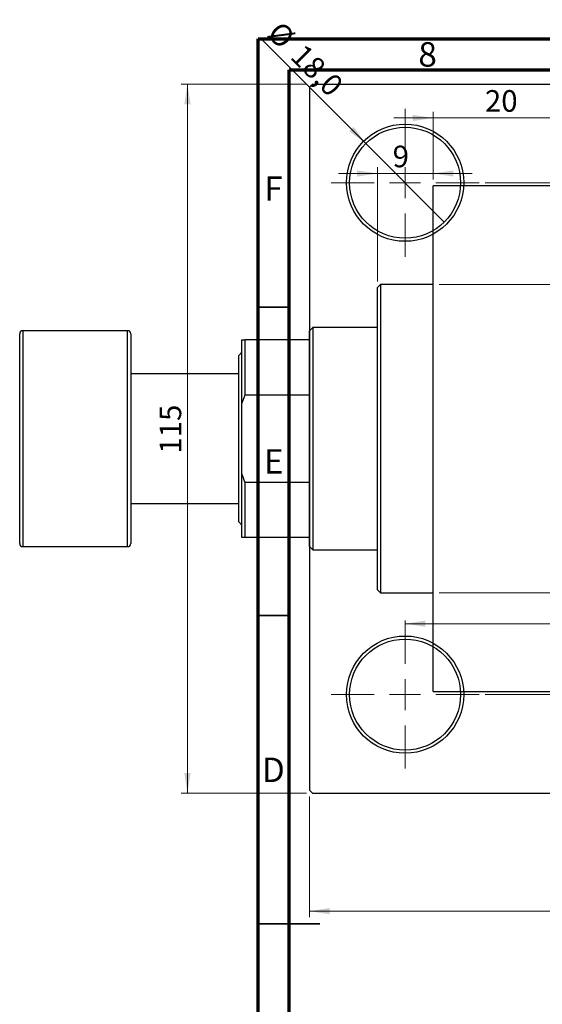
# Model space of a CAD drawing. Units: millimetres. Extents: x -104 to 462, y -93 to 295.
# Drawn here: x -24 to 61, y 135 to 295 of the extents above; entities that cross this region are included whole.
import ezdxf

# ---------------------------------------------------------------- set-up
doc = ezdxf.new("R2010")
doc.units = ezdxf.units.MM
doc.styles.add('SLDTEXTSTYLE0', font='TXT', dxfattribs={"width": 0.75})
doc.dimstyles.new('SLDDIMSTYLE0', dxfattribs={"dimtxt": 3.5, "dimasz": 3.302, "dimexe": 0, "dimexo": 0.0625, "dimgap": 0.875, "dimtad": 1, "dimdec": 0, "dimrnd": 1e-09, "dimzin": 12, "dimdsep": 46, "dimtxsty": 'SLDTEXTSTYLE0', "dimsah": 1, "dimcen": 0.09, "dimadec": 0, "dimazin": 3, "dimtfac": 1, "dimtdec": 0, "dimtofl": 0, "dimtmove": 0, "dimatfit": 3, "dimfxl": 1, "dimfrac": 2, "dimtolj": 1, "dimtzin": 12, "dimarcsym": 0})
doc.dimstyles.new('SLDDIMSTYLE1', dxfattribs={"dimtxt": 3.5, "dimasz": 3.302, "dimexe": 0, "dimexo": 0.0625, "dimgap": 0.875, "dimtad": 1, "dimdec": 0, "dimrnd": 1e-09, "dimzin": 12, "dimdsep": 46, "dimtxsty": 'SLDTEXTSTYLE0', "dimsah": 1, "dimcen": 0.09, "dimadec": 0, "dimazin": 3, "dimtfac": 1, "dimtdec": 0, "dimtmove": 0, "dimatfit": 0, "dimfxl": 1, "dimfrac": 2, "dimtolj": 1, "dimtzin": 12, "dimarcsym": 0})
doc.dimstyles.new('SLDDIMSTYLE2', dxfattribs={"dimtxt": 3.5, "dimasz": 3.302, "dimexe": 0, "dimexo": 0.0625, "dimgap": 0.875, "dimtad": 1, "dimdec": 0, "dimrnd": 1e-09, "dimzin": 12, "dimdsep": 46, "dimtxsty": 'SLDTEXTSTYLE0', "dimsah": 1, "dimcen": 0.09, "dimadec": 0, "dimazin": 3, "dimtfac": 1, "dimtofl": 0, "dimtmove": 0, "dimatfit": 3, "dimfxl": 1, "dimfrac": 2, "dimtolj": 1, "dimtzin": 12, "dimarcsym": 0})
doc.dimstyles.new('SLDDIMSTYLE3', dxfattribs={"dimtxt": 3.5, "dimasz": 3.302, "dimexe": 0, "dimexo": 0.0625, "dimgap": 0.875, "dimtad": 1, "dimdec": 1, "dimrnd": 1e-09, "dimzin": 12, "dimdsep": 46, "dimtxsty": 'SLDTEXTSTYLE0', "dimblk1": 'NONE', "dimsah": 1, "dimcen": 0, "dimadec": 0, "dimazin": 3, "dimtfac": 1, "dimtdec": 1, "dimtmove": 0, "dimatfit": 3, "dimldrblk": 'NONE', "dimfxl": 1, "dimfrac": 2, "dimtolj": 1, "dimtzin": 12, "dimarcsym": 0})

# ---------------------------------------------------------------- blocks, each defined once
blk = doc.blocks.new('_D_1')
at = {"color": 7, "linetype": 'Continuous', "lineweight": 0}
for p, q in [((43.34, 269.18), (43.34, 280.18)), ((43.34, 279.18), (36.99, 279.18)), ((43.34, 279.18), (63.34, 279.18)), ((63.34, 279.18), (69.69, 279.18))]:
    blk.add_line(p, q, dxfattribs=at)
at = {"color": 7, "linetype": 'Continuous', "lineweight": 18}
for points in [[(43.34, 279.18), (40.04, 279.68), (40.04, 278.67)], [(63.34, 279.18), (66.64, 278.67), (66.64, 279.68)]]:
    blk.add_solid(points, dxfattribs=at)
at = {"color": 7, "linetype": 'Continuous', "lineweight": 18, "insert": (51.75, 283.69), "char_height": 3.5, "attachment_point": 1, "style": 'SLDTEXTSTYLE0'}
blk.add_mtext('20', dxfattribs=at)
blk = doc.blocks.new('_D_2')
at = {"color": 7, "linetype": 'Continuous', "lineweight": 0}
for p, q in [((34.34, 270.18), (27.99, 270.18)), ((34.34, 252.68), (34.34, 271.18)), ((34.34, 270.18), (43.34, 270.18)), ((43.34, 269.18), (43.34, 271.18)), ((43.34, 270.18), (49.69, 270.18))]:
    blk.add_line(p, q, dxfattribs=at)
at = {"color": 7, "linetype": 'Continuous', "lineweight": 18}
for points in [[(34.34, 270.18), (31.04, 270.68), (31.04, 269.67)], [(43.34, 270.18), (46.64, 269.67), (46.64, 270.68)]]:
    blk.add_solid(points, dxfattribs=at)
at = {"color": 7, "linetype": 'Continuous', "lineweight": 18, "insert": (36.79, 274.69), "char_height": 3.5, "attachment_point": 1, "style": 'SLDTEXTSTYLE0'}
blk.add_mtext('9', dxfattribs=at)
blk = doc.blocks.new('_D_3')
at = {"color": 7, "linetype": 'Continuous', "lineweight": 0}
for p, q in [((44.34, 252.18), (219.34, 252.18)), ((218.34, 252.18), (218.34, 202.18)), ((44.34, 202.18), (219.34, 202.18))]:
    blk.add_line(p, q, dxfattribs=at)
at = {"color": 7, "linetype": 'Continuous', "lineweight": 18}
for points in [[(218.34, 252.18), (217.83, 248.87), (218.85, 248.87)], [(218.34, 202.18), (218.85, 205.48), (217.83, 205.48)]]:
    blk.add_solid(points, dxfattribs=at)
at = {"color": 7, "linetype": 'Continuous', "lineweight": 18, "char_height": 3.5, "attachment_point": 1, "rotation": 90, "style": 'SLDTEXTSTYLE0'}
for s, insert in [('50', (213.77, 225.87)), ('%%c', (213.83, 220.59))]:
    blk.add_mtext(s, dxfattribs=dict(at, insert=insert))
blk = doc.blocks.new('_D_4')
at = {"color": 7, "linetype": 'Continuous', "lineweight": 0}
for p, q in [((22.81, 284.68), (2.53, 284.68)), ((3.53, 169.68), (3.53, 284.68)), ((22.81, 169.68), (2.53, 169.68))]:
    blk.add_line(p, q, dxfattribs=at)
at = {"color": 7, "linetype": 'Continuous', "lineweight": 18}
for points in [[(3.53, 284.68), (3.03, 281.37), (4.04, 281.37)], [(3.53, 169.68), (4.04, 172.98), (3.03, 172.98)]]:
    blk.add_solid(points, dxfattribs=at)
at = {"color": 7, "linetype": 'Continuous', "lineweight": 18, "insert": (-0.98, 224.75), "char_height": 3.5, "attachment_point": 1, "rotation": 90, "style": 'SLDTEXTSTYLE0'}
blk.add_mtext('115', dxfattribs=at)
blk = doc.blocks.new('_D_5')
at = {"color": 7, "linetype": 'Continuous', "lineweight": 0}
for p, q in [((23.31, 169.18), (23.31, 149.57)), ((203.31, 169.18), (203.31, 149.57)), ((23.31, 150.57), (203.31, 150.57))]:
    blk.add_line(p, q, dxfattribs=at)
at = {"color": 7, "linetype": 'Continuous', "lineweight": 18}
for points in [[(23.31, 150.57), (26.61, 150.06), (26.61, 151.07)], [(203.31, 150.57), (200.01, 151.07), (200.01, 150.06)]]:
    blk.add_solid(points, dxfattribs=at)
at = {"color": 7, "linetype": 'Continuous', "lineweight": 18, "insert": (108.21, 155.08), "char_height": 3.5, "attachment_point": 1, "style": 'SLDTEXTSTYLE0'}
blk.add_mtext('180', dxfattribs=at)
blk = doc.blocks.new('_D_6')
at = {"color": 7, "linetype": 'Continuous', "lineweight": 0}
for p, q in [((51.81, 268.68), (74.93, 268.68)), ((73.93, 268.68), (73.93, 185.68)), ((51.81, 185.68), (74.93, 185.68))]:
    blk.add_line(p, q, dxfattribs=at)
at = {"color": 7, "linetype": 'Continuous', "lineweight": 18}
for points in [[(73.93, 268.68), (73.42, 265.37), (74.44, 265.37)], [(73.93, 185.68), (74.44, 188.98), (73.42, 188.98)]]:
    blk.add_solid(points, dxfattribs=at)
at = {"color": 7, "linetype": 'Continuous', "lineweight": 18, "insert": (69.42, 226.14), "char_height": 3.5, "attachment_point": 1, "rotation": 90, "style": 'SLDTEXTSTYLE0'}
blk.add_mtext('83', dxfattribs=at)
blk = doc.blocks.new('_D_7')
at = {"color": 7, "linetype": 'Continuous', "lineweight": 0}
blk.add_line((38.81, 197.18), (187.81, 197.18), dxfattribs=at)
at = {"color": 7, "linetype": 'Continuous', "lineweight": 18}
for points in [[(38.81, 197.18), (42.11, 196.67), (42.11, 197.68)], [(187.81, 197.18), (184.51, 197.68), (184.51, 196.67)]]:
    blk.add_solid(points, dxfattribs=at)
at = {"color": 7, "linetype": 'Continuous', "lineweight": 18, "insert": (108.17, 201.69), "char_height": 3.5, "attachment_point": 1, "style": 'SLDTEXTSTYLE0'}
blk.add_mtext('149', dxfattribs=at)
blk = doc.blocks.new('_D_9')
at = {"color": 7, "linetype": 'Continuous', "lineweight": 0}
for q in [(15.55, 291.93), (45.17, 262.31)]:
    blk.add_line((32.45, 275.04), q, dxfattribs=at)
at = {"color": 7, "linetype": 'Continuous', "lineweight": 18}
blk.add_solid([(32.45, 275.04), (30.47, 277.73), (29.75, 277.02)], dxfattribs=at)
at = {"color": 7, "linetype": 'Continuous', "lineweight": 18, "char_height": 3.5, "attachment_point": 1, "rotation": 315, "style": 'SLDTEXTSTYLE0'}
for s, insert in [('%%c', (18.73, 295.11)), ('18,0', (22.5, 291.42))]:
    blk.add_mtext(s, dxfattribs=dict(at, insert=insert))
blk = doc.blocks.new('_None')
blk = doc.blocks.new('SW_CENTERMARKSYMBOL_0')
at = {"color": 0, "linetype": 'Continuous', "lineweight": 18}
for p, q in [((0, 5), (0, 12)), ((0, 0), (0, 2.5)), ((-5, 0), (-12, 0)), ((0, 0), (-2.5, 0)), ((0, 0), (0, -2.5)), ((0, 0), (2.5, 0)), ((5, 0), (12, 0)), ((0, -5), (0, -12))]:
    blk.add_line(p, q, dxfattribs=at)
blk = doc.blocks.new('SW_CENTERMARKSYMBOL_3')
at = {"color": 0, "linetype": 'Continuous', "lineweight": 18}
for p, q in [((0, 5), (0, 12)), ((0, 0), (0, 2.5)), ((-5, 0), (-12, 0)), ((0, 0), (-2.5, 0)), ((0, 0), (0, -2.5)), ((0, 0), (2.5, 0)), ((5, 0), (12, 0)), ((0, -5), (0, -12))]:
    blk.add_line(p, q, dxfattribs=at)

msp = doc.modelspace()

# ---------------------------------------------------------------- linework, layer by layer
at = {"color": 7, "linetype": 'Continuous', "lineweight": 70}
for p, q in [((15, 5), (15, 292)), ((15, 292), (415, 292)), ((20, 10), (20, 287)), ((20, 287), (410, 287))]:
    msp.add_line(p, q, dxfattribs=at)
at = {"color": 7, "linetype": 'Continuous', "lineweight": 25}
for p, q in [((23.81, 284.68), (23.31, 284.18)), ((23.31, 284.18), (23.31, 170.18)), ((23.81, 284.68), (202.81, 284.68)), ((63.34, 268.18), (43.34, 268.18)), ((43.34, 227.18), (43.34, 268.18)), ((34.84, 252.18), (34.34, 251.68)), ((34.34, 202.68), (34.34, 251.68)), ((43.34, 252.18), (34.84, 252.18)), ((34.84, 252.18), (34.84, 202.18)), ((-6.16, 244.68), (-23.16, 244.68)), ((23.84, 245.18), (23.34, 244.68)), ((23.34, 243.18), (23.34, 244.68)), ((34.34, 245.18), (23.84, 245.18)), ((23.84, 245.18), (23.84, 209.18)), ((-23.66, 227.18), (-23.66, 244.18)), ((-5.66, 244.18), (-5.66, 227.18)), ((12.34, 243.18), (12.84, 243.18)), ((12.34, 232.92), (12.34, 243.18)), ((12.84, 243.18), (12.84, 234.26)), ((23.34, 243.18), (12.84, 243.18)), ((23.34, 234.26), (23.34, 243.18)), ((12.34, 241.18), (11.84, 240.68)), ((11.84, 213.68), (11.84, 240.68)), ((11.84, 237.68), (-5.66, 237.68)), ((12.84, 234.26), (12.34, 232.92)), ((23.34, 234.26), (12.84, 234.26)), ((23.34, 220.09), (23.34, 234.26)), ((12.34, 221.43), (12.34, 232.92)), ((-23.66, 210.18), (-23.66, 227.18)), ((-5.66, 227.18), (-5.66, 210.18)), ((43.34, 186.18), (43.34, 227.18)), ((12.34, 221.43), (12.84, 220.09)), ((12.34, 211.18), (12.34, 221.43)), ((12.84, 220.09), (12.84, 211.18)), ((23.34, 220.09), (12.84, 220.09)), ((23.34, 211.18), (23.34, 220.09)), ((-5.66, 216.68), (11.84, 216.68)), ((11.84, 213.68), (12.34, 213.18)), ((12.84, 211.18), (12.34, 211.18)), ((23.34, 211.18), (12.84, 211.18)), ((23.34, 209.68), (23.34, 211.18)), ((-23.16, 209.68), (-6.16, 209.68)), ((23.34, 209.68), (23.84, 209.18)), ((23.84, 209.18), (34.34, 209.18)), ((34.34, 202.68), (34.84, 202.18)), ((34.84, 202.18), (43.34, 202.18)), ((43.34, 186.18), (63.34, 186.18)), ((23.31, 170.18), (23.81, 169.68)), ((23.81, 169.68), (202.81, 169.68))]:
    msp.add_line(p, q, dxfattribs=at)
at = {"color": 7, "linetype": 'Continuous', "lineweight": 35}
for p, q in [((20, 248.5), (15, 248.5)), ((20, 198.5), (15, 198.5)), ((15, 148.5), (25, 148.5)), ((20, 148.5), (15, 148.5))]:
    msp.add_line(p, q, dxfattribs=at)
at = {"color": 8, "linetype": 'Continuous', "lineweight": 25}
for p, q in [((-23.16, 244.68), (-23.16, 227.18)), ((-6.16, 227.18), (-6.16, 244.68)), ((-23.16, 227.18), (-23.16, 209.68)), ((-6.16, 209.68), (-6.16, 227.18))]:
    msp.add_line(p, q, dxfattribs=at)
at = {"color": 7, "linetype": 'Continuous', "lineweight": 25}
for centre, radius in [((38.81, 268.68), 9.5), ((38.81, 268.68), 9), ((38.81, 185.68), 9.5), ((38.81, 185.68), 9)]:
    msp.add_circle(centre, radius, dxfattribs=at)
for centre, start, end in [((-23.16, 244.18), 90, 180), ((-6.16, 244.18), 0, 90), ((-23.16, 210.18), 180, 270), ((-6.16, 210.18), 270, 0)]:
    msp.add_arc(centre, 0.5, start, end, dxfattribs=at)

# ---------------------------------------------------------------- block references
at = {"color": 7, "linetype": 'Continuous', "lineweight": 0}
for name, p in [('SW_CENTERMARKSYMBOL_0', (38.81, 268.68)), ('SW_CENTERMARKSYMBOL_3', (38.81, 185.68))]:
    msp.add_blockref(name, p, dxfattribs=at)

# ---------------------------------------------------------------- texts
at = {"color": 7, "linetype": 'Continuous', "lineweight": 0, "char_height": 3.97, "attachment_point": 2, "style": 'SLDTEXTSTYLE0'}
for s, insert in [('8', (42.46, 291.47)), ('F', (17.46, 269.72)), ('E', (17.51, 225.47)), ('D', (17.45, 175.47))]:
    msp.add_mtext(s, dxfattribs=dict(at, insert=insert))

# ---------------------------------------------------------------- dimensions: what is measured, and where the dimension line sits
at = {"color": 7, "linetype": 'Continuous', "lineweight": 18}
dim = msp.add_diameter_dim_2p(p1=(45.17, 262.31), p2=(32.45, 275.04), dimstyle='SLDDIMSTYLE3', dxfattribs=at)
dim.commit()
dim.dimension.update_dxf_attribs({"geometry": '_D_9', "text_midpoint": (20.51, 286.97), "dimtype": 163})
for base, p1, p2, dimstyle, picture, middle in [((3.53, 284.68), (23.81, 169.68), (23.81, 284.68), 'SLDDIMSTYLE0', '_D_4', (3.53, 228.63)), ((73.93, 185.68), (50.81, 268.68), (50.81, 185.68), 'SLDDIMSTYLE2', '_D_6', (73.93, 228.73))]:
    dim = msp.add_linear_dim(base=base, p1=p1, p2=p2, angle=90, dimstyle=dimstyle, dxfattribs=at)
    dim.commit()
    dim.dimension.update_dxf_attribs({"geometry": picture, "text_midpoint": middle, "dimtype": 160})
for base, p1, p2, dimstyle, picture, middle in [((63.34, 279.18), (43.34, 268.18), (63.34, 284.18), 'SLDDIMSTYLE1', '_D_1', (54.34, 279.18)), ((43.34, 270.18), (34.34, 251.68), (43.34, 268.18), 'SLDDIMSTYLE1', '_D_2', (38.08, 270.18)), ((187.81, 197.18), (38.81, 197.68), (187.81, 197.68), 'SLDDIMSTYLE2', '_D_7', (112.05, 197.18)), ((203.31, 150.57), (23.31, 170.18), (203.31, 170.18), 'SLDDIMSTYLE0', '_D_5', (112.09, 150.57))]:
    dim = msp.add_linear_dim(base=base, p1=p1, p2=p2, dimstyle=dimstyle, dxfattribs=at)
    dim.commit()
    dim.dimension.update_dxf_attribs({"geometry": picture, "text_midpoint": middle, "dimtype": 160})
dim = msp.add_linear_dim(base=(218.34, 202.18), p1=(43.34, 252.18), p2=(43.34, 202.18), angle=90, text='%%c<>', dimstyle='SLDDIMSTYLE0', dxfattribs=at)
dim.commit()
dim.dimension.update_dxf_attribs({"geometry": '_D_3', "text_midpoint": (218.34, 225.82), "dimtype": 160})

doc.saveas('drawing.dxf')
